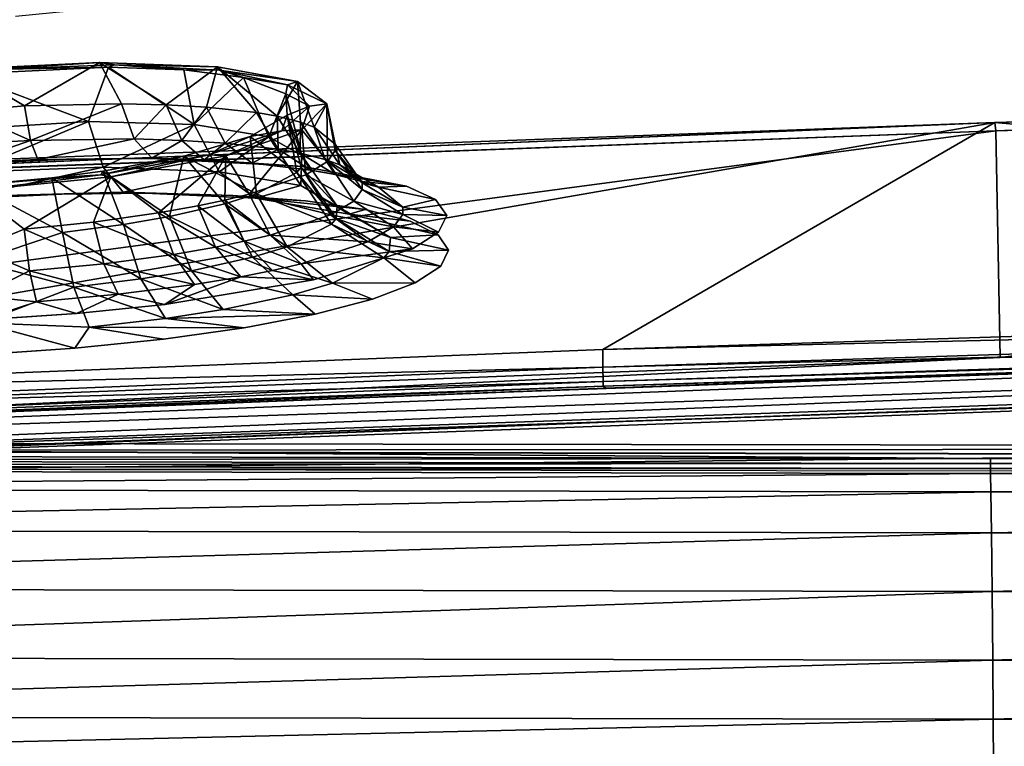
# Model space of a CAD drawing. Units: inches. Extents: x -22.4 to 22.4, y -14 to 10.8.
# Drawn here: x -18.2 to -15.9, y 6.8 to 8.4 of the extents above; entities that cross this region are included whole.
import ezdxf

# ---------------------------------------------------------------- set-up
doc = ezdxf.new("R2010")
doc.units = ezdxf.units.IN
doc.header["$MEASUREMENT"] = 0
doc.layers.add('SEAT-BACK', color=5, linetype='Continuous')
doc.layers.add('SEAT-SEAT', color=5, linetype='Continuous')

msp = doc.modelspace()

# ---------------------------------------------------------------- linework, layer by layer
at = {"layer": 'SEAT-BACK'}
for points, invisible_edges in [([(-15.5134, 8.7547, 27.3009), (-17.4017, 8.3098, 25.5804), (-17.5358, 8.6038, 27.3158)], 15), ([(-15.5134, 8.7547, 27.3009), (-15.327, 8.4399, 25.5678), (-17.4017, 8.3098, 25.5804)], 15), ([(-17.3895, 8.2329, 25.5938), (-15.5076, 8.6776, 27.3155), (-17.5295, 8.5265, 27.3294)], 15), ([(-17.3895, 8.2329, 25.5938), (-15.3222, 8.3626, 25.5823), (-15.5076, 8.6776, 27.3155)], 15), ([(-17.5358, 8.6038, 27.3158), (-17.4017, 8.3098, 25.5804), (-17.9609, 8.5515, 27.2045)], 11), ([(-17.9609, 8.5515, 27.2045), (-17.4017, 8.3098, 25.5804), (-18.1672, 8.5316, 27.1812)], 3), ([(-18.1672, 8.5316, 27.1812), (-17.4017, 8.3098, 25.5804), (-18.7428, 8.2226, 25.5903)], 15), ([(-17.7569, 8.5003, 27.2807), (-17.3895, 8.2329, 25.5938), (-17.5295, 8.5265, 27.3294)], 15), ([(-17.9549, 8.4742, 27.2178), (-17.3895, 8.2329, 25.5938), (-17.7569, 8.5003, 27.2807)], 3), ([(-18.1612, 8.4542, 27.1944), (-17.3895, 8.2329, 25.5938), (-17.9549, 8.4742, 27.2178)], 3), ([(-18.1612, 8.4542, 27.1944), (-18.7376, 8.1451, 25.6031), (-17.3895, 8.2329, 25.5938)], 15), ([(-15.2431, 8.2993, 24.7948), (-17.4017, 8.3098, 25.5804), (-15.327, 8.4399, 25.5678)], 15), ([(-17.2107, 7.9641, 23.9925), (-15.3222, 8.3626, 25.5823), (-17.3895, 8.2329, 25.5938)], 15), ([(-17.2107, 7.9641, 23.9925), (-15.1451, 8.0669, 23.9576), (-15.3222, 8.3626, 25.5823)], 15), ([(-18.2699, 8.1232, 24.813), (-18.7428, 8.2226, 25.5903), (-17.4017, 8.3098, 25.5804)], 15), ([(-18.2699, 8.1232, 24.813), (-17.4017, 8.3098, 25.5804), (-17.3412, 8.1787, 24.8068)], 15), ([(-17.3412, 8.1787, 24.8068), (-17.4017, 8.3098, 25.5804), (-15.2431, 8.2993, 24.7948)], 15), ([(-17.3412, 8.1787, 24.8068), (-15.2431, 8.2993, 24.7948), (-17.3412, 8.1787, 24.8066)], 15), ([(-17.3412, 8.1787, 24.8066), (-15.2431, 8.2993, 24.7948), (-15.2431, 8.2992, 24.7944)], 15), ([(-17.3412, 8.1787, 24.8066), (-15.2431, 8.2992, 24.7944), (-17.2818, 8.0734, 24.1826)], 11), ([(-17.2818, 8.0734, 24.1826), (-15.2431, 8.2992, 24.7944), (-17.2166, 8.0429, 23.9867)], 3), ([(-17.2166, 8.0429, 23.9867), (-15.2431, 8.2992, 24.7944), (-15.1485, 8.1434, 23.9385)], 15), ([(-18.7376, 8.1451, 25.6031), (-18.0569, 8.0554, 24.8077), (-17.3895, 8.2329, 25.5938)], 15), ([(-17.3895, 8.2329, 25.5938), (-18.0569, 8.0554, 24.8077), (-17.8575, 8.0577, 24.7501)], 9), ([(-17.3895, 8.2329, 25.5938), (-17.8575, 8.0577, 24.7501), (-17.6721, 8.0525, 24.6548)], 9), ([(-17.6721, 8.0525, 24.6548), (-17.5093, 8.0399, 24.5261), (-17.3895, 8.2329, 25.5938)], 14), ([(-17.3895, 8.2329, 25.5938), (-17.5093, 8.0399, 24.5261), (-17.3749, 8.0204, 24.3687)], 9), ([(-17.3895, 8.2329, 25.5938), (-17.3749, 8.0204, 24.3687), (-17.2739, 7.9947, 24.188)], 9), ([(-17.2739, 7.9947, 24.188), (-17.2107, 7.9641, 23.9925), (-17.3895, 8.2329, 25.5938)], 14), ([(-17.3412, 8.1787, 24.8068), (-18.0557, 8.133, 24.7935), (-18.2699, 8.1232, 24.813)], 9), ([(-17.3412, 8.1787, 24.8068), (-17.8556, 8.1351, 24.7342), (-18.0557, 8.133, 24.7935)], 9), ([(-17.3412, 8.1787, 24.8066), (-17.5144, 8.1175, 24.5133), (-17.8556, 8.1351, 24.7342)], 9), ([(-17.3412, 8.1787, 24.8066), (-17.8556, 8.1351, 24.7342), (-17.3412, 8.1787, 24.8068)], 15), ([(-17.2818, 8.0734, 24.1826), (-17.5144, 8.1175, 24.5133), (-17.3412, 8.1787, 24.8066)], 14), ([(-18.7376, 8.1451, 25.6031), (-18.2652, 8.0457, 24.8261), (-18.0569, 8.0554, 24.8077)], 9), ([(-17.2166, 8.0429, 23.9867), (-15.1485, 8.1434, 23.9385), (-17.1915, 8.0074, 23.7759)], 3), ([(-15.1485, 8.1434, 23.9385), (-17.1382, 7.7581, 22.3301), (-17.2098, 7.9696, 23.5644)], 11), ([(-15.1485, 8.1434, 23.9385), (-17.2098, 7.9696, 23.5644), (-17.1915, 8.0074, 23.7759)], 9), ([(-14.9618, 7.8478, 22.3186), (-17.1382, 7.7581, 22.3301), (-15.1485, 8.1434, 23.9385)], 15), ([(-17.1873, 7.9297, 23.7877), (-15.1451, 8.0669, 23.9576), (-17.2107, 7.9641, 23.9925)], 3), ([(-17.1873, 7.9297, 23.7877), (-17.1348, 7.6806, 22.3436), (-15.1451, 8.0669, 23.9576)], 15), ([(-14.9587, 7.7704, 22.3331), (-15.1451, 8.0669, 23.9576), (-17.1348, 7.6806, 22.3436)], 15), ([(-17.2687, 7.9322, 23.367), (-17.2098, 7.9696, 23.5644), (-17.1382, 7.7581, 22.3301)], 14), ([(-17.1382, 7.7581, 22.3301), (-17.491, 7.8629, 23.0312), (-17.2687, 7.9322, 23.367)], 9), ([(-17.2048, 7.8931, 23.5835), (-17.1348, 7.6806, 22.3436), (-17.1873, 7.9297, 23.7877)], 3), ([(-17.2625, 7.8558, 23.3862), (-17.1348, 7.6806, 22.3436), (-17.2048, 7.8931, 23.5835)], 3), ([(-17.1382, 7.7581, 22.3301), (-17.8255, 7.8075, 22.8031), (-17.491, 7.8629, 23.0312)], 9), ([(-17.3582, 7.8193, 23.2039), (-17.1348, 7.6806, 22.3436), (-17.2625, 7.8558, 23.3862)], 3), ([(-14.9618, 7.8478, 22.3186), (-14.8562, 7.6895, 21.4537), (-17.1382, 7.7581, 22.3301)], 15), ([(-17.4876, 7.7853, 23.0441), (-17.1348, 7.6806, 22.3436), (-17.3582, 7.8193, 23.2039)], 3), ([(-18.5736, 7.6938, 22.3389), (-18.024, 7.7871, 22.7398), (-17.8255, 7.8075, 22.8031)], 9), ([(-18.5736, 7.6938, 22.3389), (-17.8255, 7.8075, 22.8031), (-17.1382, 7.7581, 22.3301)], 15), ([(-18.5736, 7.6938, 22.3389), (-18.2378, 7.7727, 22.716), (-18.024, 7.7871, 22.7398)], 9), ([(-17.6471, 7.7548, 22.9118), (-17.1348, 7.6806, 22.3436), (-17.4876, 7.7853, 23.0441)], 3), ([(-17.1348, 7.6806, 22.3436), (-15.3789, 7.5944, 21.4706), (-14.9587, 7.7704, 22.3331)], 15), ([(-17.1382, 7.7581, 22.3301), (-17.0619, 7.6107, 21.4653), (-18.5736, 7.6938, 22.3389)], 15), ([(-18.5699, 7.6162, 22.3517), (-17.1348, 7.6806, 22.3436), (-17.6471, 7.7548, 22.9118)], 11), ([(-17.6471, 7.7548, 22.9118), (-17.8286, 7.7291, 22.8134), (-18.5699, 7.6162, 22.3517)], 14), ([(-14.8562, 7.6895, 21.4537), (-17.0619, 7.6107, 21.4653), (-17.1382, 7.7581, 22.3301)], 14), ([(-18.5699, 7.6162, 22.3517), (-17.8286, 7.7291, 22.8134), (-18.0273, 7.709, 22.7514)], 9), ([(-18.5699, 7.6162, 22.3517), (-18.0273, 7.709, 22.7514), (-18.234, 7.6952, 22.729)], 9), ([(-17.0619, 7.6107, 21.4653), (-18.5242, 7.5527, 21.4739), (-18.5736, 7.6938, 22.3389)], 14), ([(-18.5699, 7.6162, 22.3517), (-18.2522, 7.4861, 21.4853), (-17.1348, 7.6806, 22.3436)], 15), ([(-18.2522, 7.4861, 21.4853), (-16.7948, 7.5444, 21.4772), (-17.1348, 7.6806, 22.3436)], 14), ([(-17.1348, 7.6806, 22.3436), (-16.7948, 7.5444, 21.4772), (-15.3789, 7.5944, 21.4706)], 9)]:
    msp.add_3dface(points, dxfattribs=dict(at, invisible_edges=invisible_edges))
for points in [[(-18.2812, 8.3363, 24.5177), (-18.1409, 8.2537, 24.5393), (-17.9719, 8.3509, 24.4587)], [(-18.2812, 8.3363, 24.5177), (-17.9719, 8.3509, 24.4587), (-18.2214, 8.3351, 24.4768)], [(-18.2214, 8.3351, 24.4768), (-17.9719, 8.3509, 24.4587), (-17.9387, 8.3456, 24.4016)], [(-17.9387, 8.3456, 24.4016), (-17.9521, 8.3403, 24.3648), (-18.2214, 8.3351, 24.4768)], [(-17.9719, 8.3509, 24.4587), (-18.1409, 8.2537, 24.5393), (-17.9229, 8.2583, 24.4725)], [(-17.9719, 8.3509, 24.4587), (-17.8226, 8.256, 24.4175), (-17.7069, 8.3413, 24.2877)], [(-17.9719, 8.3509, 24.4587), (-17.9229, 8.2583, 24.4725), (-17.8226, 8.256, 24.4175)], [(-17.9719, 8.3509, 24.4587), (-17.7069, 8.3413, 24.2877), (-17.9387, 8.3456, 24.4016)], [(-17.9387, 8.3456, 24.4016), (-17.7824, 8.3345, 24.251), (-17.9521, 8.3403, 24.3648)], [(-17.703, 8.3338, 24.2278), (-17.7824, 8.3345, 24.251), (-17.9387, 8.3456, 24.4016)], [(-17.9387, 8.3456, 24.4016), (-17.7069, 8.3413, 24.2877), (-17.703, 8.3338, 24.2278)], [(-11.9671, 7.8611, 21.3411), (-10.6405, 8.3664, 21.1934), (-15.9591, 8.2159, 21.2318)], [(-14.6098, 8.2493, 21.1775), (-15.9591, 8.2159, 21.2318), (-10.6405, 8.3664, 21.1934)], [(-15.9474, 7.6881, 21.2925), (-15.957, 8.1973, 21.1551), (-10.6392, 8.3478, 21.1168)], [(-15.957, 8.1973, 21.1551), (-14.6098, 8.2493, 21.1775), (-10.6392, 8.3478, 21.1168)], [(-15.9474, 7.6881, 21.2925), (-10.6392, 8.3478, 21.1168), (-10.6217, 7.8412, 21.2665)], [(-18.2812, 8.3363, 24.5177), (-18.2755, 8.2419, 24.5523), (-18.1409, 8.2537, 24.5393)], [(-18.2214, 8.3351, 24.4768), (-17.9521, 8.3403, 24.3648), (-18.2799, 8.3244, 24.4399)], [(-18.2799, 8.3244, 24.4399), (-17.9521, 8.3403, 24.3648), (-17.9969, 8.2187, 24.43)], [(-17.9969, 8.2187, 24.43), (-18.2725, 8.201, 24.4851), (-18.2799, 8.3244, 24.4399)], [(-17.9969, 8.2187, 24.43), (-17.9521, 8.3403, 24.3648), (-17.7592, 8.2113, 24.2827)], [(-17.9521, 8.3403, 24.3648), (-17.7824, 8.3345, 24.251), (-17.7592, 8.2113, 24.2827)], [(-17.7069, 8.3413, 24.2877), (-17.8226, 8.256, 24.4175), (-17.7312, 8.2507, 24.3499)], [(-17.703, 8.3338, 24.2278), (-17.6486, 8.3169, 24.0925), (-17.7824, 8.3345, 24.251)], [(-17.7592, 8.2113, 24.2827), (-17.7824, 8.3345, 24.251), (-17.6486, 8.3169, 24.0925)], [(-17.7069, 8.3413, 24.2877), (-17.7312, 8.2507, 24.3499), (-17.6193, 8.2383, 24.2344)], [(-17.6193, 8.2383, 24.2344), (-17.5727, 8.2301, 24.1697), (-17.7069, 8.3413, 24.2877)], [(-17.7069, 8.3413, 24.2877), (-17.5727, 8.2301, 24.1697), (-17.5273, 8.3086, 24.0305)], [(-17.7069, 8.3413, 24.2877), (-17.5273, 8.3086, 24.0305), (-17.703, 8.3338, 24.2278)], [(-17.5495, 8.3011, 23.981), (-17.6486, 8.3169, 24.0925), (-17.703, 8.3338, 24.2278)], [(-17.703, 8.3338, 24.2278), (-17.5273, 8.3086, 24.0305), (-17.5495, 8.3011, 23.981)], [(-17.7592, 8.2113, 24.2827), (-17.6486, 8.3169, 24.0925), (-17.5916, 8.1843, 24.0609)], [(-17.5495, 8.3011, 23.981), (-17.5536, 8.2808, 23.8545), (-17.6486, 8.3169, 24.0925)], [(-17.5916, 8.1843, 24.0609), (-17.6486, 8.3169, 24.0925), (-17.5536, 8.2808, 23.8545)], [(-17.5273, 8.3086, 24.0305), (-17.5727, 8.2301, 24.1697), (-17.5205, 8.2171, 24.0764)], [(-17.5002, 8.2529, 23.6966), (-17.5536, 8.2808, 23.8545), (-17.5495, 8.3011, 23.981)], [(-17.5273, 8.3086, 24.0305), (-17.4608, 8.2583, 23.7264), (-17.5495, 8.3011, 23.981)], [(-17.5495, 8.3011, 23.981), (-17.4608, 8.2583, 23.7264), (-17.5002, 8.2529, 23.6966)], [(-17.5273, 8.3086, 24.0305), (-17.5205, 8.2171, 24.0764), (-17.4897, 8.206, 24.0028)], [(-17.5273, 8.3086, 24.0305), (-17.4897, 8.206, 24.0028), (-17.4608, 8.2583, 23.7264)], [(-17.5916, 8.1843, 24.0609), (-17.5536, 8.2808, 23.8545), (-17.5171, 8.1417, 23.7951)], [(-17.5002, 8.2529, 23.6966), (-17.5504, 8.2323, 23.5898), (-17.5536, 8.2808, 23.8545)], [(-17.5171, 8.1417, 23.7951), (-17.5536, 8.2808, 23.8545), (-17.5504, 8.2323, 23.5898)], [(-18.1409, 8.2537, 24.5393), (-18.1272, 8.1758, 24.6092), (-17.9229, 8.2583, 24.4725)], [(-17.9229, 8.2583, 24.4725), (-18.1272, 8.1758, 24.6092), (-17.8944, 8.1791, 24.538)], [(-17.8226, 8.256, 24.4175), (-17.9229, 8.2583, 24.4725), (-17.8944, 8.1791, 24.538)], [(-17.5173, 8.1993, 23.4218), (-17.4608, 8.2583, 23.7264), (-17.4598, 8.1287, 23.5593)], [(-17.4608, 8.2583, 23.7264), (-17.5173, 8.1993, 23.4218), (-17.5002, 8.2529, 23.6966)], [(-17.4608, 8.2583, 23.7264), (-17.4897, 8.206, 24.0028), (-17.4426, 8.1674, 23.7695)], [(-17.4598, 8.1287, 23.5593), (-17.4608, 8.2583, 23.7264), (-17.4425, 8.1533, 23.6904)], [(-17.4608, 8.2583, 23.7264), (-17.4426, 8.1674, 23.7695), (-17.4425, 8.1533, 23.6904)], [(-18.1409, 8.2537, 24.5393), (-18.2755, 8.2419, 24.5523), (-18.1272, 8.1758, 24.6092)], [(-18.2755, 8.2419, 24.5523), (-18.2714, 8.1681, 24.6207), (-18.1272, 8.1758, 24.6092)], [(-17.8226, 8.256, 24.4175), (-17.8944, 8.1791, 24.538), (-17.7873, 8.176, 24.4794)], [(-17.8226, 8.256, 24.4175), (-17.7873, 8.176, 24.4794), (-17.7312, 8.2507, 24.3499)], [(-17.7312, 8.2507, 24.3499), (-17.7873, 8.176, 24.4794), (-17.6898, 8.1698, 24.4073)], [(-17.6193, 8.2383, 24.2344), (-17.7312, 8.2507, 24.3499), (-17.6898, 8.1698, 24.4073)], [(-17.6898, 8.1698, 24.4073), (-17.5704, 8.156, 24.284), (-17.6193, 8.2383, 24.2344)], [(-17.6193, 8.2383, 24.2344), (-17.5704, 8.156, 24.284), (-17.5727, 8.2301, 24.1697)], [(-17.5624, 8.1972, 23.416), (-17.5504, 8.2323, 23.5898), (-17.5002, 8.2529, 23.6966)], [(-17.5002, 8.2529, 23.6966), (-17.5173, 8.1993, 23.4218), (-17.5624, 8.1972, 23.416)], [(-15.957, 8.1973, 21.1551), (-15.9591, 8.2159, 21.2318), (-14.6098, 8.2493, 21.1775)], [(-21.2729, 8.0196, 21.2764), (-19.4983, 7.6003, 21.3834), (-15.9591, 8.2159, 21.2318)], [(-20.5146, 8.0271, 21.2279), (-21.2729, 8.0196, 21.2764), (-15.9591, 8.2159, 21.2318)], [(-20.4164, 8.0315, 21.227), (-20.5146, 8.0271, 21.2279), (-15.9591, 8.2159, 21.2318)], [(-15.957, 8.1973, 21.1551), (-20.4164, 8.0315, 21.227), (-15.9591, 8.2159, 21.2318)], [(-15.9591, 8.2159, 21.2318), (-19.4983, 7.6003, 21.3834), (-16.8408, 7.7064, 21.3663)], [(-17.9969, 8.2187, 24.43), (-18.267, 8.1045, 24.5746), (-18.2725, 8.201, 24.4851)], [(-17.9641, 8.1156, 24.5176), (-18.267, 8.1045, 24.5746), (-17.9969, 8.2187, 24.43)], [(-17.9969, 8.2187, 24.43), (-17.7592, 8.2113, 24.2827), (-17.9641, 8.1156, 24.5176)], [(-17.5624, 8.1972, 23.416), (-17.6331, 8.1845, 23.363), (-17.5504, 8.2323, 23.5898)], [(-17.5504, 8.2323, 23.5898), (-17.6331, 8.1845, 23.363), (-17.5284, 8.1042, 23.5918)], [(-17.5704, 8.156, 24.284), (-17.5207, 8.147, 24.2149), (-17.5727, 8.2301, 24.1697)], [(-17.5727, 8.2301, 24.1697), (-17.5207, 8.147, 24.2149), (-17.5205, 8.2171, 24.0764)], [(-17.5171, 8.1417, 23.7951), (-17.5504, 8.2323, 23.5898), (-17.5191, 8.1156, 23.6514)], [(-17.5191, 8.1156, 23.6514), (-17.5504, 8.2323, 23.5898), (-17.5284, 8.1042, 23.5918)], [(-17.5207, 8.147, 24.2149), (-17.465, 8.133, 24.1153), (-17.5205, 8.2171, 24.0764)], [(-17.4897, 8.206, 24.0028), (-17.5205, 8.2171, 24.0764), (-17.465, 8.133, 24.1153)], [(-15.9591, 8.2159, 21.2318), (-16.8408, 7.7064, 21.3663), (-11.9671, 7.8611, 21.3411)], [(-21.273, 8.0009, 21.1997), (-15.957, 8.1973, 21.1551), (-21.2716, 7.4877, 21.3249)], [(-21.273, 8.0009, 21.1997), (-20.4164, 8.0315, 21.227), (-15.957, 8.1973, 21.1551)], [(-21.2716, 7.4877, 21.3249), (-15.957, 8.1973, 21.1551), (-15.9474, 7.6881, 21.2925)], [(-17.9641, 8.1156, 24.5176), (-17.7592, 8.2113, 24.2827), (-17.7033, 8.1052, 24.3561)], [(-17.7592, 8.2113, 24.2827), (-17.5916, 8.1843, 24.0609), (-17.7033, 8.1052, 24.3561)], [(-17.7267, 8.1432, 23.1799), (-17.6331, 8.1845, 23.363), (-17.5624, 8.1972, 23.416)], [(-17.5624, 8.1972, 23.416), (-17.6881, 8.1416, 23.163), (-17.7267, 8.1432, 23.1799)], [(-17.6355, 8.0551, 23.2072), (-17.6881, 8.1416, 23.163), (-17.5173, 8.1993, 23.4218)], [(-17.5173, 8.1993, 23.4218), (-17.6881, 8.1416, 23.163), (-17.5624, 8.1972, 23.416)], [(-17.6355, 8.0551, 23.2072), (-17.5173, 8.1993, 23.4218), (-17.5086, 8.0987, 23.4087)], [(-17.5086, 8.0987, 23.4087), (-17.5173, 8.1993, 23.4218), (-17.4598, 8.1287, 23.5593)], [(-17.4897, 8.206, 24.0028), (-17.465, 8.133, 24.1153), (-17.4322, 8.1212, 24.0367)], [(-17.4426, 8.1674, 23.7695), (-17.4897, 8.206, 24.0028), (-17.4322, 8.1212, 24.0367)], [(-18.1272, 8.1758, 24.6092), (-18.2714, 8.1681, 24.6207), (-18.2694, 8.1264, 24.7124)], [(-18.1272, 8.1758, 24.6092), (-18.2694, 8.1264, 24.7124), (-18.1109, 8.1333, 24.7044)], [(-17.8944, 8.1791, 24.538), (-18.1272, 8.1758, 24.6092), (-18.1109, 8.1333, 24.7044)], [(-17.8546, 8.1359, 24.6271), (-17.8944, 8.1791, 24.538), (-18.1109, 8.1333, 24.7044)], [(-17.7873, 8.176, 24.4794), (-17.8944, 8.1791, 24.538), (-17.8546, 8.1359, 24.6271)], [(-17.7873, 8.176, 24.4794), (-17.8546, 8.1359, 24.6271), (-17.7366, 8.1321, 24.563)], [(-17.7873, 8.176, 24.4794), (-17.7366, 8.1321, 24.563), (-17.6898, 8.1698, 24.4073)], [(-17.7267, 8.1432, 23.1799), (-17.7824, 8.1408, 23.1819), (-17.6331, 8.1845, 23.363)], [(-17.6331, 8.1845, 23.363), (-17.7824, 8.1408, 23.1819), (-17.6195, 8.0557, 23.3572)], [(-17.7366, 8.1321, 24.563), (-17.6291, 8.125, 24.4838), (-17.6898, 8.1698, 24.4073)], [(-17.7033, 8.1052, 24.3561), (-17.5916, 8.1843, 24.0609), (-17.5196, 8.0746, 24.1129)], [(-17.6898, 8.1698, 24.4073), (-17.6291, 8.125, 24.4838), (-17.5704, 8.156, 24.284)], [(-17.5284, 8.1042, 23.5918), (-17.6331, 8.1845, 23.363), (-17.6195, 8.0557, 23.3572)], [(-17.5916, 8.1843, 24.0609), (-17.5171, 8.1417, 23.7951), (-17.5196, 8.0746, 24.1129)], [(-17.6291, 8.125, 24.4838), (-17.4975, 8.1093, 24.3483), (-17.5704, 8.156, 24.284)], [(-17.5704, 8.156, 24.284), (-17.4975, 8.1093, 24.3483), (-17.5207, 8.147, 24.2149)], [(-17.4427, 8.0993, 24.2722), (-17.465, 8.133, 24.1153), (-17.5207, 8.147, 24.2149)], [(-17.5207, 8.147, 24.2149), (-17.4975, 8.1093, 24.3483), (-17.4427, 8.0993, 24.2722)], [(-17.4598, 8.1287, 23.5593), (-17.4425, 8.1533, 23.6904), (-17.3819, 8.0655, 23.7029)], [(-17.4425, 8.1533, 23.6904), (-17.4426, 8.1674, 23.7695), (-17.382, 8.0804, 23.7875)], [(-17.4426, 8.1674, 23.7695), (-17.4322, 8.1212, 24.0367), (-17.382, 8.0804, 23.7875)], [(-17.3819, 8.0655, 23.7029), (-17.4425, 8.1533, 23.6904), (-17.382, 8.0804, 23.7875)], [(-18.2694, 8.1264, 24.7124), (-18.2699, 8.1232, 24.813), (-18.1109, 8.1333, 24.7044)], [(-18.1109, 8.1333, 24.7044), (-18.2699, 8.1232, 24.813), (-18.0557, 8.133, 24.7935)], [(-18.1109, 8.1333, 24.7044), (-17.8556, 8.1351, 24.7342), (-17.8546, 8.1359, 24.6271)], [(-18.1109, 8.1333, 24.7044), (-18.0557, 8.133, 24.7935), (-17.8556, 8.1351, 24.7342)], [(-17.9693, 8.0987, 23.0221), (-17.7824, 8.1408, 23.1819), (-17.7267, 8.1432, 23.1799)], [(-17.7267, 8.1432, 23.1799), (-17.9468, 8.0942, 22.9892), (-17.9693, 8.0987, 23.0221)], [(-17.9693, 8.0987, 23.0221), (-17.9643, 8.1071, 23.0666), (-17.7824, 8.1408, 23.1819)], [(-17.815, 8.0048, 23.1443), (-17.7824, 8.1408, 23.1819), (-17.9643, 8.1071, 23.0666)], [(-17.6881, 8.1416, 23.163), (-17.9468, 8.0942, 22.9892), (-17.7267, 8.1432, 23.1799)], [(-17.6881, 8.1416, 23.163), (-17.8395, 8.0129, 23.0371), (-17.9468, 8.0942, 22.9892)], [(-17.8546, 8.1359, 24.6271), (-17.8556, 8.1351, 24.7342), (-17.5144, 8.1175, 24.5133)], [(-17.8546, 8.1359, 24.6271), (-17.5144, 8.1175, 24.5133), (-17.7366, 8.1321, 24.563)], [(-17.6881, 8.1416, 23.163), (-17.7512, 8.0287, 23.0971), (-17.8395, 8.0129, 23.0371)], [(-17.6903, 8.0334, 23.2594), (-17.7824, 8.1408, 23.1819), (-17.815, 8.0048, 23.1443)], [(-17.6195, 8.0557, 23.3572), (-17.7824, 8.1408, 23.1819), (-17.6903, 8.0334, 23.2594)], [(-17.6903, 8.0416, 23.1496), (-17.7512, 8.0287, 23.0971), (-17.6881, 8.1416, 23.163)], [(-17.7366, 8.1321, 24.563), (-17.5144, 8.1175, 24.5133), (-17.6291, 8.125, 24.4838)], [(-17.6903, 8.0416, 23.1496), (-17.6881, 8.1416, 23.163), (-17.6355, 8.0551, 23.2072)], [(-17.6291, 8.125, 24.4838), (-17.5144, 8.1175, 24.5133), (-17.4975, 8.1093, 24.3483)], [(-17.5196, 8.0746, 24.1129), (-17.5171, 8.1417, 23.7951), (-17.4379, 8.0282, 23.821)], [(-17.5171, 8.1417, 23.7951), (-17.5191, 8.1156, 23.6514), (-17.4379, 8.0282, 23.821)], [(-17.5086, 8.0987, 23.4087), (-17.4598, 8.1287, 23.5593), (-17.4003, 8.0398, 23.5628)], [(-17.4322, 8.1212, 24.0367), (-17.465, 8.133, 24.1153), (-17.3813, 8.0838, 24.1625)], [(-17.4427, 8.0993, 24.2722), (-17.3813, 8.0838, 24.1625), (-17.465, 8.133, 24.1153)], [(-17.4003, 8.0398, 23.5628), (-17.4598, 8.1287, 23.5593), (-17.3819, 8.0655, 23.7029)], [(-17.9641, 8.1156, 24.5176), (-18.2645, 8.0499, 24.6944), (-18.267, 8.1045, 24.5746)], [(-17.9641, 8.1156, 24.5176), (-17.9191, 8.0595, 24.6367), (-18.2645, 8.0499, 24.6944)], [(-18.0789, 8.092, 23.027), (-17.9643, 8.1071, 23.0666), (-17.9693, 8.0987, 23.0221)], [(-17.9185, 7.9868, 23.081), (-17.9643, 8.1071, 23.0666), (-18.0789, 8.092, 23.027)], [(-17.815, 8.0048, 23.1443), (-17.9643, 8.1071, 23.0666), (-17.9185, 7.9868, 23.081)], [(-17.7033, 8.1052, 24.3561), (-17.9191, 8.0595, 24.6367), (-17.9641, 8.1156, 24.5176)], [(-17.7033, 8.1052, 24.3561), (-17.6211, 8.0462, 24.4537), (-17.9191, 8.0595, 24.6367)], [(-17.5196, 8.0746, 24.1129), (-17.6211, 8.0462, 24.4537), (-17.7033, 8.1052, 24.3561)], [(-17.5284, 8.1042, 23.5918), (-17.6195, 8.0557, 23.3572), (-17.4504, 7.988, 23.5975)], [(-17.5191, 8.1156, 23.6514), (-17.5284, 8.1042, 23.5918), (-17.4402, 8.0002, 23.663)], [(-17.4402, 8.0002, 23.663), (-17.5284, 8.1042, 23.5918), (-17.4504, 7.988, 23.5975)], [(-17.5191, 8.1156, 23.6514), (-17.4402, 8.0002, 23.663), (-17.4379, 8.0282, 23.821)], [(-17.4975, 8.1093, 24.3483), (-17.5144, 8.1175, 24.5133), (-17.2818, 8.0734, 24.1826)], [(-17.4975, 8.1093, 24.3483), (-17.2818, 8.0734, 24.1826), (-17.4427, 8.0993, 24.2722)], [(-17.4322, 8.1212, 24.0367), (-17.3813, 8.0838, 24.1625), (-17.3452, 8.0708, 24.0759)], [(-17.382, 8.0804, 23.7875), (-17.4322, 8.1212, 24.0367), (-17.3452, 8.0708, 24.0759)], [(-17.9693, 8.0987, 23.0221), (-18.2543, 8.0636, 22.9267), (-18.2556, 8.0755, 23.0045)], [(-17.9693, 8.0987, 23.0221), (-18.2556, 8.0755, 23.0045), (-18.0789, 8.092, 23.027)], [(-18.0555, 7.9687, 23.028), (-18.0789, 8.092, 23.027), (-18.2556, 8.0755, 23.0045)], [(-17.9468, 8.0942, 22.9892), (-18.2543, 8.0636, 22.9267), (-17.9693, 8.0987, 23.0221)], [(-18.1418, 7.9764, 22.9317), (-18.2543, 8.0636, 22.9267), (-17.9468, 8.0942, 22.9892)], [(-17.9468, 8.0942, 22.9892), (-17.9853, 7.9924, 22.9697), (-18.1418, 7.9764, 22.9317)], [(-17.9185, 7.9868, 23.081), (-18.0789, 8.092, 23.027), (-18.0555, 7.9687, 23.028)], [(-17.9468, 8.0942, 22.9892), (-17.8395, 8.0129, 23.0371), (-17.9853, 7.9924, 22.9697)], [(-17.5086, 8.0987, 23.4087), (-17.4525, 8.0085, 23.4016), (-17.6355, 8.0551, 23.2072)], [(-17.4003, 8.0398, 23.5628), (-17.4525, 8.0085, 23.4016), (-17.5086, 8.0987, 23.4087)], [(-17.4427, 8.0993, 24.2722), (-17.2818, 8.0734, 24.1826), (-17.3813, 8.0838, 24.1625)], [(-17.3819, 8.0655, 23.7029), (-17.382, 8.0804, 23.7875), (-17.2902, 8.026, 23.8014)], [(-17.2902, 8.026, 23.8014), (-17.382, 8.0804, 23.7875), (-17.3452, 8.0708, 24.0759)], [(-17.3452, 8.0708, 24.0759), (-17.3813, 8.0838, 24.1625), (-17.2818, 8.0734, 24.1826)], [(-18.0569, 8.0554, 24.8077), (-18.2645, 8.0499, 24.6944), (-17.9191, 8.0595, 24.6367)], [(-18.0555, 7.9687, 23.028), (-18.2556, 8.0755, 23.0045), (-18.2469, 7.9049, 22.9862)], [(-18.2476, 7.9331, 22.9127), (-18.2543, 8.0636, 22.9267), (-18.1418, 7.9764, 22.9317)], [(-17.9191, 8.0595, 24.6367), (-17.8575, 8.0577, 24.7501), (-18.0569, 8.0554, 24.8077)], [(-17.6211, 8.0462, 24.4537), (-17.6721, 8.0525, 24.6548), (-17.9191, 8.0595, 24.6367)], [(-17.9191, 8.0595, 24.6367), (-17.6721, 8.0525, 24.6548), (-17.8575, 8.0577, 24.7501)], [(-17.5196, 8.0746, 24.1129), (-17.411, 8.0105, 24.1763), (-17.6211, 8.0462, 24.4537)], [(-17.4379, 8.0282, 23.821), (-17.411, 8.0105, 24.1763), (-17.5196, 8.0746, 24.1129)], [(-17.4003, 8.0398, 23.5628), (-17.3819, 8.0655, 23.7029), (-17.2902, 8.0097, 23.7082)], [(-17.2902, 8.0097, 23.7082), (-17.3819, 8.0655, 23.7029), (-17.2902, 8.026, 23.8014)], [(-17.3452, 8.0708, 24.0759), (-17.2818, 8.0734, 24.1826), (-17.2166, 8.0429, 23.9867)], [(-17.3452, 8.0708, 24.0759), (-17.2166, 8.0429, 23.9867), (-17.2902, 8.026, 23.8014)], [(-18.2652, 8.0457, 24.8261), (-18.2645, 8.0499, 24.6944), (-18.0569, 8.0554, 24.8077)], [(-17.6903, 8.0416, 23.1496), (-17.6467, 7.9493, 23.1242), (-17.7512, 8.0287, 23.0971)], [(-17.6195, 8.0557, 23.3572), (-17.6903, 8.0334, 23.2594), (-17.5505, 7.9366, 23.3393)], [(-17.6355, 8.0551, 23.2072), (-17.5881, 7.9632, 23.1859), (-17.6903, 8.0416, 23.1496)], [(-17.5881, 7.9632, 23.1859), (-17.6467, 7.9493, 23.1242), (-17.6903, 8.0416, 23.1496)], [(-17.6211, 8.0462, 24.4537), (-17.5093, 8.0399, 24.5261), (-17.6721, 8.0525, 24.6548)], [(-17.4525, 8.0085, 23.4016), (-17.5881, 7.9632, 23.1859), (-17.6355, 8.0551, 23.2072)], [(-17.411, 8.0105, 24.1763), (-17.3749, 8.0204, 24.3687), (-17.6211, 8.0462, 24.4537)], [(-17.6211, 8.0462, 24.4537), (-17.3749, 8.0204, 24.3687), (-17.5093, 8.0399, 24.5261)], [(-17.4504, 7.988, 23.5975), (-17.6195, 8.0557, 23.3572), (-17.5505, 7.9366, 23.3393)], [(-17.4003, 8.0398, 23.5628), (-17.3109, 7.9817, 23.5539), (-17.4525, 8.0085, 23.4016)], [(-17.2902, 8.0097, 23.7082), (-17.3109, 7.9817, 23.5539), (-17.4003, 8.0398, 23.5628)], [(-17.2902, 8.026, 23.8014), (-17.2166, 8.0429, 23.9867), (-17.1915, 8.0074, 23.7759)], [(-17.8061, 7.9197, 23.0036), (-17.9853, 7.9924, 22.9697), (-17.8395, 8.0129, 23.0371)], [(-17.7512, 8.0287, 23.0971), (-17.7117, 7.9359, 23.068), (-17.8395, 8.0129, 23.0371)], [(-17.8061, 7.9197, 23.0036), (-17.8395, 8.0129, 23.0371), (-17.7117, 7.9359, 23.068)], [(-17.6903, 8.0334, 23.2594), (-17.815, 8.0048, 23.1443), (-17.6284, 7.9133, 23.2316)], [(-17.6467, 7.9493, 23.1242), (-17.7117, 7.9359, 23.068), (-17.7512, 8.0287, 23.0971)], [(-17.5505, 7.9366, 23.3393), (-17.6903, 8.0334, 23.2594), (-17.6284, 7.9133, 23.2316)], [(-17.4402, 8.0002, 23.663), (-17.3181, 7.9576, 23.8429), (-17.4379, 8.0282, 23.821)], [(-17.4379, 8.0282, 23.821), (-17.3181, 7.9576, 23.8429), (-17.411, 8.0105, 24.1763)], [(-17.411, 8.0105, 24.1763), (-17.2739, 7.9947, 24.188), (-17.3749, 8.0204, 24.3687)], [(-17.2902, 8.026, 23.8014), (-17.1915, 8.0074, 23.7759), (-17.2902, 8.0097, 23.7082)], [(-18.1418, 7.9764, 22.9317), (-17.9853, 7.9924, 22.9697), (-17.962, 7.8988, 22.9312)], [(-17.962, 7.8988, 22.9312), (-17.9853, 7.9924, 22.9697), (-17.8061, 7.9197, 23.0036)], [(-17.815, 8.0048, 23.1443), (-17.9185, 7.9868, 23.081), (-17.7653, 7.8833, 23.1047)], [(-17.6284, 7.9133, 23.2316), (-17.815, 8.0048, 23.1443), (-17.7653, 7.8833, 23.1047)], [(-17.4525, 8.0085, 23.4016), (-17.3687, 7.9478, 23.3765), (-17.5881, 7.9632, 23.1859)], [(-17.3109, 7.9817, 23.5539), (-17.3687, 7.9478, 23.3765), (-17.4525, 8.0085, 23.4016)], [(-17.4504, 7.988, 23.5975), (-17.3212, 7.926, 23.6625), (-17.4402, 8.0002, 23.663)], [(-17.4402, 8.0002, 23.663), (-17.3212, 7.926, 23.6625), (-17.3181, 7.9576, 23.8429)], [(-17.3181, 7.9576, 23.8429), (-17.2107, 7.9641, 23.9925), (-17.411, 8.0105, 24.1763)], [(-17.2107, 7.9641, 23.9925), (-17.2739, 7.9947, 24.188), (-17.411, 8.0105, 24.1763)], [(-17.2902, 8.0097, 23.7082), (-17.2098, 7.9696, 23.5644), (-17.3109, 7.9817, 23.5539)], [(-17.2902, 8.0097, 23.7082), (-17.1915, 8.0074, 23.7759), (-17.2098, 7.9696, 23.5644)], [(-18.1293, 7.8827, 22.8902), (-18.2476, 7.9331, 22.9127), (-18.1418, 7.9764, 22.9317)], [(-18.0555, 7.9687, 23.028), (-18.2469, 7.9049, 22.9862), (-18.0296, 7.8462, 22.976)], [(-18.1418, 7.9764, 22.9317), (-17.962, 7.8988, 22.9312), (-18.1293, 7.8827, 22.8902)], [(-17.9185, 7.9868, 23.081), (-18.0555, 7.9687, 23.028), (-17.879, 7.8648, 23.0347)], [(-18.0555, 7.9687, 23.028), (-18.0296, 7.8462, 22.976), (-17.879, 7.8648, 23.0347)], [(-17.7653, 7.8833, 23.1047), (-17.9185, 7.9868, 23.081), (-17.879, 7.8648, 23.0347)], [(-17.5505, 7.9366, 23.3393), (-17.3331, 7.9123, 23.5877), (-17.4504, 7.988, 23.5975)], [(-17.4504, 7.988, 23.5975), (-17.3331, 7.9123, 23.5877), (-17.3212, 7.926, 23.6625)], [(-17.3109, 7.9817, 23.5539), (-17.2687, 7.9322, 23.367), (-17.3687, 7.9478, 23.3765)], [(-17.3109, 7.9817, 23.5539), (-17.2098, 7.9696, 23.5644), (-17.2687, 7.9322, 23.367)], [(-17.6467, 7.9493, 23.1242), (-17.5831, 7.884, 23.0716), (-17.7117, 7.9359, 23.068)], [(-17.5881, 7.9632, 23.1859), (-17.5185, 7.899, 23.1394), (-17.6467, 7.9493, 23.1242)], [(-17.5185, 7.899, 23.1394), (-17.5831, 7.884, 23.0716), (-17.6467, 7.9493, 23.1242)], [(-17.3687, 7.9478, 23.3765), (-17.5185, 7.899, 23.1394), (-17.5881, 7.9632, 23.1859)], [(-17.3687, 7.9478, 23.3765), (-17.2687, 7.9322, 23.367), (-17.5185, 7.899, 23.1394)], [(-17.3212, 7.926, 23.6625), (-17.1873, 7.9297, 23.7877), (-17.3181, 7.9576, 23.8429)], [(-17.1873, 7.9297, 23.7877), (-17.2107, 7.9641, 23.9925), (-17.3181, 7.9576, 23.8429)], [(-18.2416, 7.8268, 22.8357), (-18.2476, 7.9331, 22.9127), (-18.1293, 7.8827, 22.8902)], [(-17.6547, 7.8698, 23.0099), (-17.8061, 7.9197, 23.0036), (-17.7117, 7.9359, 23.068)], [(-17.5831, 7.884, 23.0716), (-17.6547, 7.8698, 23.0099), (-17.7117, 7.9359, 23.068)], [(-17.6284, 7.9133, 23.2316), (-17.4482, 7.8551, 23.2934), (-17.5505, 7.9366, 23.3393)], [(-17.5505, 7.9366, 23.3393), (-17.4482, 7.8551, 23.2934), (-17.3331, 7.9123, 23.5877)], [(-17.2687, 7.9322, 23.367), (-17.491, 7.8629, 23.0312), (-17.5185, 7.899, 23.1394)], [(-17.3331, 7.9123, 23.5877), (-17.2048, 7.8931, 23.5835), (-17.3212, 7.926, 23.6625)], [(-17.2048, 7.8931, 23.5835), (-17.1873, 7.9297, 23.7877), (-17.3212, 7.926, 23.6625)], [(-18.0296, 7.8462, 22.976), (-18.2469, 7.9049, 22.9862), (-18.239, 7.7659, 22.8855)], [(-17.8061, 7.9197, 23.0036), (-17.7586, 7.8524, 22.9393), (-17.962, 7.8988, 22.9312)], [(-17.6547, 7.8698, 23.0099), (-17.7586, 7.8524, 22.9393), (-17.8061, 7.9197, 23.0036)], [(-17.7653, 7.8833, 23.1047), (-17.5373, 7.8292, 23.1708), (-17.6284, 7.9133, 23.2316)], [(-17.6284, 7.9133, 23.2316), (-17.5373, 7.8292, 23.1708), (-17.4482, 7.8551, 23.2934)], [(-17.4482, 7.8551, 23.2934), (-17.2625, 7.8558, 23.3862), (-17.3331, 7.9123, 23.5877)], [(-17.2625, 7.8558, 23.3862), (-17.2048, 7.8931, 23.5835), (-17.3331, 7.9123, 23.5877)], [(-18.1138, 7.8135, 22.8151), (-18.2416, 7.8268, 22.8357), (-18.1293, 7.8827, 22.8902)], [(-18.1293, 7.8827, 22.8902), (-17.962, 7.8988, 22.9312), (-17.93, 7.8303, 22.8599)], [(-18.1293, 7.8827, 22.8902), (-17.93, 7.8303, 22.8599), (-18.1138, 7.8135, 22.8151)], [(-17.7586, 7.8524, 22.9393), (-17.93, 7.8303, 22.8599), (-17.962, 7.8988, 22.9312)], [(-17.879, 7.8648, 23.0347), (-17.6938, 7.7964, 23.0265), (-17.7653, 7.8833, 23.1047)], [(-17.7653, 7.8833, 23.1047), (-17.6938, 7.7964, 23.0265), (-17.5373, 7.8292, 23.1708)], [(-17.5831, 7.884, 23.0716), (-17.491, 7.8629, 23.0312), (-17.6547, 7.8698, 23.0099)], [(-17.5185, 7.899, 23.1394), (-17.491, 7.8629, 23.0312), (-17.5831, 7.884, 23.0716)], [(-18.0296, 7.8462, 22.976), (-17.8235, 7.7762, 22.9472), (-17.879, 7.8648, 23.0347)], [(-17.879, 7.8648, 23.0347), (-17.8235, 7.7762, 22.9472), (-17.6938, 7.7964, 23.0265)], [(-17.6547, 7.8698, 23.0099), (-17.491, 7.8629, 23.0312), (-17.8255, 7.8075, 22.8031)], [(-17.6547, 7.8698, 23.0099), (-17.8255, 7.8075, 22.8031), (-17.7586, 7.8524, 22.9393)], [(-11.9671, 7.8611, 21.3411), (-16.8408, 7.7064, 21.3663), (-11.9669, 7.8221, 21.3541)], [(-18.239, 7.7659, 22.8855), (-17.995, 7.7562, 22.8807), (-18.0296, 7.8462, 22.976)], [(-18.0296, 7.8462, 22.976), (-17.995, 7.7562, 22.8807), (-17.8235, 7.7762, 22.9472)], [(-17.7586, 7.8524, 22.9393), (-17.8255, 7.8075, 22.8031), (-17.93, 7.8303, 22.8599)], [(-17.5373, 7.8292, 23.1708), (-17.3582, 7.8193, 23.2039), (-17.4482, 7.8551, 23.2934)], [(-17.3582, 7.8193, 23.2039), (-17.2625, 7.8558, 23.3862), (-17.4482, 7.8551, 23.2934)], [(-13.6667, 7.7295, 21.2931), (-15.9474, 7.6881, 21.2925), (-10.6217, 7.8412, 21.2665)], [(-18.2378, 7.7727, 22.716), (-18.2416, 7.8268, 22.8357), (-18.1138, 7.8135, 22.8151)], [(-18.1138, 7.8135, 22.8151), (-18.024, 7.7871, 22.7398), (-18.2378, 7.7727, 22.716)], [(-18.1138, 7.8135, 22.8151), (-17.93, 7.8303, 22.8599), (-18.024, 7.7871, 22.7398)], [(-17.8255, 7.8075, 22.8031), (-18.024, 7.7871, 22.7398), (-17.93, 7.8303, 22.8599)], [(-17.6938, 7.7964, 23.0265), (-17.4876, 7.7853, 23.0441), (-17.5373, 7.8292, 23.1708)], [(-17.4876, 7.7853, 23.0441), (-17.3582, 7.8193, 23.2039), (-17.5373, 7.8292, 23.1708)], [(-16.8404, 7.6669, 21.3783), (-11.9669, 7.8221, 21.3541), (-16.8408, 7.7064, 21.3663)], [(-16.8404, 7.6669, 21.3783), (-11.9668, 7.7901, 21.3793), (-11.9669, 7.8221, 21.3541)], [(-17.8235, 7.7762, 22.9472), (-17.4876, 7.7853, 23.0441), (-17.6938, 7.7964, 23.0265)], [(-17.995, 7.7562, 22.8807), (-17.6471, 7.7548, 22.9118), (-17.8235, 7.7762, 22.9472)], [(-17.8235, 7.7762, 22.9472), (-17.6471, 7.7548, 22.9118), (-17.4876, 7.7853, 23.0441)], [(-16.8402, 7.6342, 21.4028), (-11.9668, 7.7901, 21.3793), (-16.8404, 7.6669, 21.3783)], [(-16.8402, 7.6342, 21.4028), (-11.9668, 7.7801, 21.3968), (-11.9668, 7.7901, 21.3793)], [(-16.8402, 7.6342, 21.4028), (-16.8401, 7.6237, 21.42), (-11.9668, 7.7801, 21.3968)], [(-16.8401, 7.6237, 21.42), (-12.2478, 7.769, 21.442), (-11.9668, 7.7801, 21.3968)], [(-18.234, 7.6952, 22.729), (-18.0273, 7.709, 22.7514), (-18.239, 7.7659, 22.8855)], [(-18.239, 7.7659, 22.8855), (-18.0273, 7.709, 22.7514), (-17.995, 7.7562, 22.8807)], [(-18.0273, 7.709, 22.7514), (-17.8286, 7.7291, 22.8134), (-17.995, 7.7562, 22.8807)], [(-17.995, 7.7562, 22.8807), (-17.8286, 7.7291, 22.8134), (-17.6471, 7.7548, 22.9118)], [(-12.6813, 7.7568, 21.4437), (-12.2478, 7.769, 21.442), (-16.8401, 7.6237, 21.42)], [(-16.8401, 7.6237, 21.42), (-13.0619, 7.7458, 21.4454), (-12.6813, 7.7568, 21.4437)], [(-13.6721, 7.6896, 21.3237), (-21.2708, 7.4347, 21.3487), (-13.6667, 7.7295, 21.2931)], [(-13.6667, 7.7295, 21.2931), (-21.2708, 7.4347, 21.3487), (-15.9474, 7.6881, 21.2925)], [(-16.8401, 7.6237, 21.42), (-14.1436, 7.7127, 21.4502), (-13.0619, 7.7458, 21.4454)], [(-19.4983, 7.6003, 21.3834), (-16.8404, 7.6669, 21.3783), (-16.8408, 7.7064, 21.3663)], [(-14.1749, 7.7117, 21.4503), (-14.1436, 7.7127, 21.4502), (-16.8401, 7.6237, 21.42)], [(-16.8401, 7.6237, 21.42), (-14.2093, 7.7106, 21.4505), (-14.1749, 7.7117, 21.4503)], [(-16.8401, 7.6237, 21.42), (-16.8335, 7.6193, 21.464), (-14.2093, 7.7106, 21.4505)], [(-16.8335, 7.6193, 21.464), (-14.6178, 7.6973, 21.4525), (-14.2093, 7.7106, 21.4505)], [(-21.2708, 7.4347, 21.3487), (-21.2716, 7.4877, 21.3249), (-15.9474, 7.6881, 21.2925)], [(-13.6721, 7.6896, 21.3237), (-21.2701, 7.3941, 21.3901), (-21.2708, 7.4347, 21.3487)], [(-13.6784, 7.6612, 21.3651), (-21.2701, 7.3941, 21.3901), (-13.6721, 7.6896, 21.3237)], [(-14.8562, 7.6895, 21.4537), (-15.9446, 7.6519, 21.4591), (-17.0619, 7.6107, 21.4653)], [(-16.8335, 7.6193, 21.464), (-15.9446, 7.6519, 21.4591), (-14.6178, 7.6973, 21.4525)], [(-14.8562, 7.6895, 21.4537), (-14.6178, 7.6973, 21.4525), (-15.9446, 7.6519, 21.4591)], [(-13.6784, 7.6612, 21.3651), (-13.6828, 7.6502, 21.3968), (-21.2701, 7.3941, 21.3901)], [(-19.4979, 7.5606, 21.395), (-16.8404, 7.6669, 21.3783), (-19.4983, 7.6003, 21.3834)], [(-19.4979, 7.5606, 21.395), (-16.8402, 7.6342, 21.4028), (-16.8404, 7.6669, 21.3783)], [(-13.6828, 7.6502, 21.3968), (-21.2696, 7.3712, 21.4434), (-21.2701, 7.3941, 21.3901)], [(-13.6828, 7.6502, 21.3968), (-16.7948, 7.5444, 21.4772), (-21.2696, 7.3712, 21.4434)], [(-17.0619, 7.6107, 21.4653), (-15.9446, 7.6519, 21.4591), (-16.5915, 7.6284, 21.4626)], [(-16.5915, 7.6284, 21.4626), (-15.9446, 7.6519, 21.4591), (-16.8335, 7.6193, 21.464)], [(-15.3789, 7.5944, 21.4706), (-16.7948, 7.5444, 21.4772), (-13.6828, 7.6502, 21.3968)], [(-19.4976, 7.5276, 21.419), (-16.8402, 7.6342, 21.4028), (-19.4979, 7.5606, 21.395)], [(-19.4976, 7.5276, 21.419), (-16.8401, 7.6237, 21.42), (-16.8402, 7.6342, 21.4028)], [(-19.4976, 7.5276, 21.419), (-19.4976, 7.5168, 21.4361), (-16.8401, 7.6237, 21.42)], [(-19.4976, 7.5168, 21.4361), (-16.8335, 7.6193, 21.464), (-16.8401, 7.6237, 21.42)], [(-19.4976, 7.5168, 21.4361), (-18.6162, 7.5489, 21.4744), (-16.8335, 7.6193, 21.464)], [(-18.6162, 7.5489, 21.4744), (-18.2819, 7.5626, 21.4724), (-16.8335, 7.6193, 21.464)], [(-16.8335, 7.6193, 21.464), (-18.2819, 7.5626, 21.4724), (-17.1293, 7.6081, 21.4656)], [(-16.8335, 7.6193, 21.464), (-17.1293, 7.6081, 21.4656), (-17.0619, 7.6107, 21.4653)], [(-17.0619, 7.6107, 21.4653), (-16.5915, 7.6284, 21.4626), (-16.8335, 7.6193, 21.464)], [(-17.0619, 7.6107, 21.4653), (-17.8864, 7.5786, 21.47), (-18.5242, 7.5527, 21.4739)], [(-17.1293, 7.6081, 21.4656), (-18.2819, 7.5626, 21.4724), (-17.4798, 7.5946, 21.4676)], [(-17.4798, 7.5946, 21.4676), (-18.2819, 7.5626, 21.4724), (-18.1112, 7.5695, 21.4714)], [(-17.4798, 7.5946, 21.4676), (-18.1112, 7.5695, 21.4714), (-17.8864, 7.5786, 21.47)], [(-17.0619, 7.6107, 21.4653), (-17.4798, 7.5946, 21.4676), (-17.8864, 7.5786, 21.47)], [(-17.0619, 7.6107, 21.4653), (-17.1293, 7.6081, 21.4656), (-17.4798, 7.5946, 21.4676)], [(-18.5242, 7.5527, 21.4739), (-17.8864, 7.5786, 21.47), (-18.1112, 7.5695, 21.4714)], [(-18.5242, 7.5527, 21.4739), (-18.1112, 7.5695, 21.4714), (-18.2819, 7.5626, 21.4724)], [(-16.7948, 7.5444, 21.4772), (-18.2522, 7.4861, 21.4853), (-21.2696, 7.3712, 21.4434)]]:
    msp.add_3dface(points, dxfattribs=at)
at = {"layer": 'SEAT-SEAT'}
for points in [[(-10.6262, 7.4847, 16.5334), (-20.1659, 7.4791, 16.8112), (-21.2487, 7.4986, 16.819)], [(-21.2487, 7.4986, 16.819), (-15.9695, 7.4617, 16.9024), (-10.6262, 7.4847, 16.5334)], [(-21.2487, 7.4986, 16.819), (-20.2343, 7.4689, 17.05), (-15.9695, 7.4617, 16.9024)], [(-15.1521, 7.4708, 16.6419), (-20.1659, 7.4791, 16.8112), (-10.6262, 7.4847, 16.5334)], [(-10.6262, 7.4847, 16.5334), (-15.9695, 7.4617, 16.9024), (-11.7248, 7.4563, 16.7905)], [(-15.9695, 7.4617, 16.9024), (-20.2343, 7.4689, 17.05), (-20.2342, 7.4576, 17.1394)], [(-15.9695, 7.4617, 16.9024), (-20.2342, 7.4576, 17.1394), (-15.9694, 7.4504, 16.9918)], [(-15.1521, 7.4708, 16.6419), (-15.1521, 7.4705, 16.6418), (-20.1659, 7.4791, 16.8112)], [(-20.1659, 7.4788, 16.8112), (-20.1659, 7.4791, 16.8112), (-15.1521, 7.4705, 16.6418)], [(-15.1521, 7.4705, 16.6418), (-18.5668, 7.4369, 16.747), (-20.1659, 7.4788, 16.8112)], [(-15.1521, 7.4705, 16.6418), (-15.9209, 7.4326, 16.6597), (-18.5668, 7.4369, 16.747)], [(-15.9695, 7.4617, 16.9024), (-15.9694, 7.4504, 16.9918), (-11.7248, 7.4563, 16.7905)], [(-15.9694, 7.4504, 16.9918), (-20.2342, 7.4576, 17.1394), (-20.234, 7.4463, 17.2288)], [(-15.9693, 7.4391, 17.0812), (-15.9694, 7.4504, 16.9918), (-20.234, 7.4463, 17.2288)], [(-15.9693, 7.4391, 17.0812), (-20.234, 7.4463, 17.2288), (-20.2339, 7.435, 17.3182)], [(-15.9691, 7.4278, 17.1706), (-15.9693, 7.4391, 17.0812), (-20.2339, 7.435, 17.3182)], [(-11.7247, 7.445, 16.8799), (-11.7248, 7.4563, 16.7905), (-15.9694, 7.4504, 16.9918)], [(-11.7247, 7.445, 16.8799), (-15.9694, 7.4504, 16.9918), (-15.9693, 7.4391, 17.0812)], [(-11.7246, 7.4337, 16.9693), (-11.7247, 7.445, 16.8799), (-15.9693, 7.4391, 17.0812)], [(-15.9691, 7.4278, 17.1706), (-11.7246, 7.4337, 16.9693), (-15.9693, 7.4391, 17.0812)], [(-20.2328, 7.3934, 17.4694), (-15.9691, 7.4278, 17.1706), (-20.2339, 7.435, 17.3182)], [(-15.9683, 7.3862, 17.3218), (-15.9691, 7.4278, 17.1706), (-20.2328, 7.3934, 17.4694)], [(-11.7245, 7.4223, 17.0587), (-11.7246, 7.4337, 16.9693), (-15.9691, 7.4278, 17.1706)], [(-11.7245, 7.4223, 17.0587), (-15.9691, 7.4278, 17.1706), (-15.9683, 7.3862, 17.3218)], [(-11.7239, 7.3808, 17.21), (-11.7245, 7.4223, 17.0587), (-15.9683, 7.3862, 17.3218)], [(-15.9683, 7.3862, 17.3218), (-20.2328, 7.3934, 17.4694), (-20.2313, 7.3013, 17.5991)], [(-15.967, 7.2941, 17.4515), (-15.9683, 7.3862, 17.3218), (-20.2313, 7.3013, 17.5991)], [(-11.7239, 7.3808, 17.21), (-15.9683, 7.3862, 17.3218), (-15.967, 7.2941, 17.4515)], [(-11.7229, 7.2887, 17.3397), (-11.7239, 7.3808, 17.21), (-15.967, 7.2941, 17.4515)], [(-15.967, 7.2941, 17.4515), (-20.2313, 7.3013, 17.5991), (-20.2296, 7.1701, 17.689)], [(-15.9656, 7.1629, 17.5414), (-15.967, 7.2941, 17.4515), (-20.2296, 7.1701, 17.689)], [(-11.7229, 7.2887, 17.3397), (-15.967, 7.2941, 17.4515), (-15.9656, 7.1629, 17.5414)], [(-11.7219, 7.1574, 17.4295), (-11.7229, 7.2887, 17.3397), (-15.9656, 7.1629, 17.5414)], [(-15.9656, 7.1629, 17.5414), (-20.2296, 7.1701, 17.689), (-20.2279, 7.0159, 17.7279)], [(-15.9642, 7.0087, 17.5803), (-15.9656, 7.1629, 17.5414), (-20.2279, 7.0159, 17.7279)], [(-11.7219, 7.1574, 17.4295), (-15.9656, 7.1629, 17.5414), (-15.9642, 7.0087, 17.5803)], [(-15.9642, 7.0087, 17.5803), (-11.7209, 7.0032, 17.4684), (-11.7219, 7.1574, 17.4295)], [(-15.9642, 7.0087, 17.5803), (-20.2279, 7.0159, 17.7279), (-20.2265, 6.8826, 17.7324)], [(-20.2265, 6.8826, 17.7324), (-15.9631, 6.8755, 17.5848), (-15.9642, 7.0087, 17.5803)], [(-15.9642, 7.0087, 17.5803), (-15.9631, 6.8755, 17.5848), (-11.7209, 7.0032, 17.4684)], [(-11.7209, 7.0032, 17.4684), (-15.9631, 6.8755, 17.5848), (-11.7201, 6.87, 17.473)], [(-20.2265, 6.8826, 17.7324), (-20.2252, 6.7781, 17.7357), (-15.9631, 6.8755, 17.5848)], [(-15.9631, 6.8755, 17.5848), (-20.2252, 6.7781, 17.7357), (-15.9621, 6.7709, 17.5881)], [(-11.7201, 6.87, 17.473), (-15.9631, 6.8755, 17.5848), (-15.9621, 6.7709, 17.5881)], [(-11.7201, 6.87, 17.473), (-15.9621, 6.7709, 17.5881), (-11.7194, 6.7655, 17.4764)]]:
    msp.add_3dface(points, dxfattribs=at)

doc.saveas('drawing.dxf')
